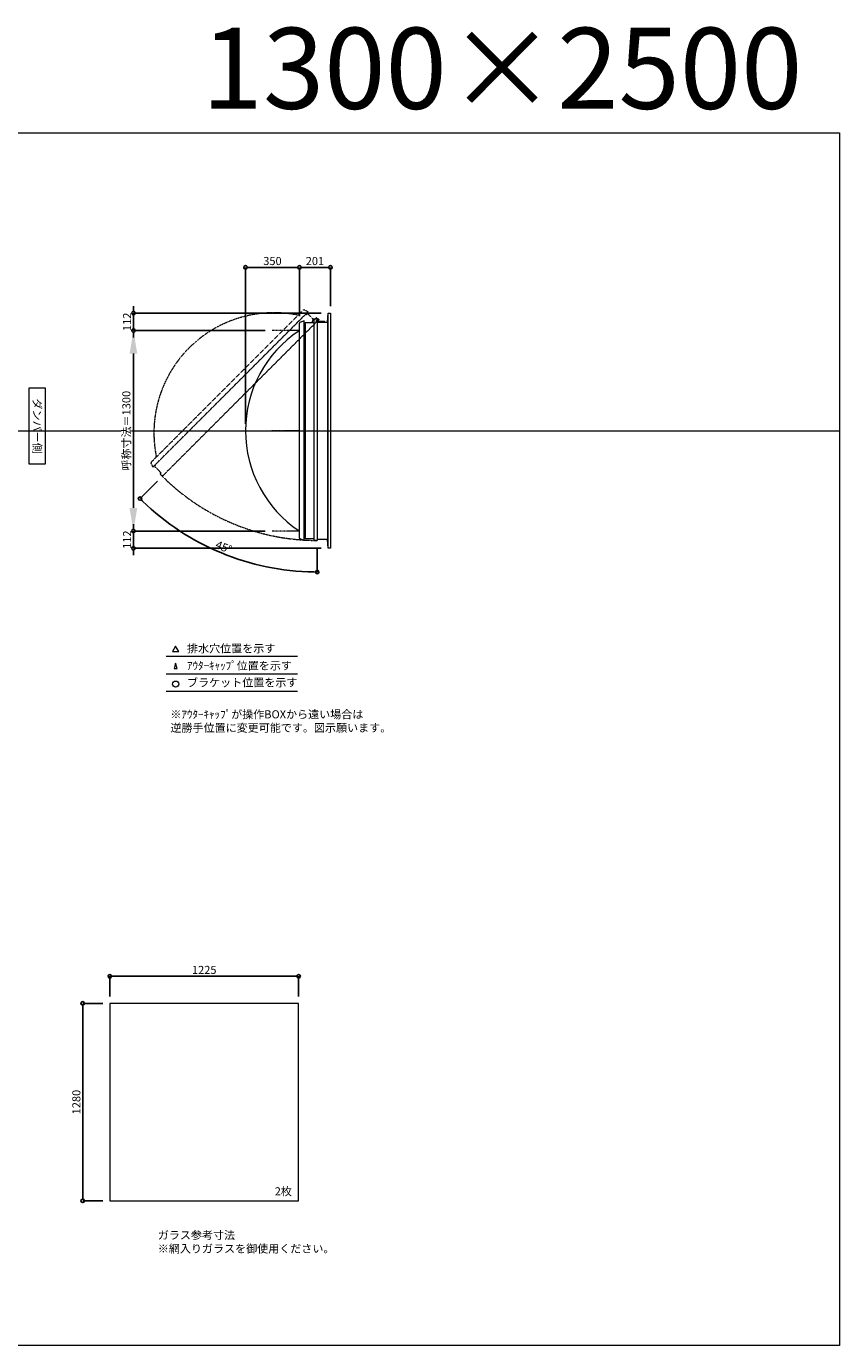
# Model space of a CAD drawing. Units: millimetres. Extents: x -12289 to 68564, y -2748 to 52132.
# Drawn here: x 23060 to 28335, y 14000 to 22551 of the extents above; entities that cross this region are included whole.
import ezdxf

# ---------------------------------------------------------------- set-up
doc = ezdxf.new("R2010")
doc.units = ezdxf.units.MM
doc.header["$LTSCALE"] = 0.3
doc.header["$PDMODE"] = 33
doc.header["$PDSIZE"] = 5
doc.linetypes.add('CENTER2', pattern=[28.575, 19.05, -3.175, 3.175, -3.175])
doc.linetypes.add('HIDDEN', pattern=[9.525, 6.35, -3.175])
doc.layers.get('0').update_dxf_attribs({"lineweight": 9})
doc.layers.get('Defpoints').update_dxf_attribs({"lineweight": 9})
doc.layers.add('VP', color=7, linetype='Continuous', lineweight=9, plot=False)
for name, color, linetype, lineweight in [('ガラス02', 141, 'Continuous', 9), ('テキスト', 50, 'Continuous', 9), ('パーツ02', 121, 'Continuous', 9), ('中心線', 210, 'CENTER2', 9), ('型材02', 71, 'Continuous', 9), ('寸法', 10, 'Continuous', 9)]:
    doc.layers.add(name, color=color, linetype=linetype, lineweight=lineweight)
doc.styles.add('TGK-text', font='MS Gothic.ttf', dxfattribs={"height": 3.5})
doc.dimstyles.new('T-dim', dxfattribs={"dimtxt": 3.5, "dimasz": 1.5, "dimexe": 0, "dimexo": 3, "dimgap": 1, "dimtad": 1, "dimdec": 1, "dimdsep": 46, "dimtxsty": 'TGK-text', "dimblk": 'DOTBLANK', "dimcen": 0, "dimclrt": 2, "dimazin": 2, "dimtfac": 1, "dimtdec": 1, "dimtix": 1, "dimtmove": 2, "dimatfit": 3, "dimldrblk": 'OPEN30', "dimfxl": 1, "dimtolj": 1, "dimtzin": 0, "dimarcsym": 0})
doc.dimstyles.new('T-dimN', dxfattribs={"dimtxt": 3.5, "dimasz": 10, "dimexe": 0, "dimexo": 3, "dimgap": 1, "dimtad": 1, "dimdec": 1, "dimdsep": 46, "dimtxsty": 'TGK-text', "dimcen": 0, "dimclrt": 2, "dimazin": 2, "dimtfac": 1, "dimtdec": 1, "dimtix": 1, "dimtmove": 2, "dimatfit": 3, "dimldrblk": 'OPEN30', "dimfxl": 1, "dimtfill": 1, "dimtolj": 1, "dimtzin": 0, "dimarcsym": 0})

# ---------------------------------------------------------------- blocks, each defined once
blk = doc.blocks.new('_DotBlank')
at = {"color": 0, "linetype": 'ByBlock', "lineweight": -2}
blk.add_line((-0.5, 0), (-1, 0), dxfattribs=at)
blk.add_circle((0, 0), 0.5, dxfattribs=at)
blk = doc.blocks.new('*D1156')
at = {"layer": 'Defpoints', "color": 0, "transparency": 16777216}
for p in [(24826.1, 16393.7), (23601.1, 16218.5), (24826.1, 16218.5)]:
    blk.add_point(p, dxfattribs=at)
at = {"layer": '寸法', "color": 0, "lineweight": -2, "transparency": 16777216}
for p, q in [((23601.1, 16263.5), (23601.1, 16393.7)), ((23623.6, 16393.7), (24803.6, 16393.7)), ((24826.1, 16263.5), (24826.1, 16393.7))]:
    blk.add_line(p, q, dxfattribs=at)
at = {"layer": '寸法', "color": 0, "lineweight": -2, "transparency": 16777216, "xscale": 22.5, "yscale": 22.5, "zscale": 22.5, "rotation": 180}
blk.add_blockref('_DotBlank', (23601.1, 16393.7), dxfattribs=at)
at = {"layer": '寸法', "color": 0, "lineweight": -2, "transparency": 16777216, "xscale": 22.5, "yscale": 22.5, "zscale": 22.5}
blk.add_blockref('_DotBlank', (24826.1, 16393.7), dxfattribs=at)
at = {"layer": '寸法', "color": 2, "transparency": 16777216, "insert": (24213.6, 16435), "char_height": 52.5, "attachment_point": 5, "style": 'TGK-text'}
blk.add_mtext('\\A1;1225', dxfattribs=at)
blk = doc.blocks.new('_Open30')
at = {"color": 0, "linetype": 'ByBlock', "lineweight": -2}
for p, q in [((-1, 0.27), (0, 0)), ((0, 0), (-1, -0.27)), ((0, 0), (-1, 0))]:
    blk.add_line(p, q, dxfattribs=at)
blk = doc.blocks.new('*D1077')
at = {"layer": 'Defpoints', "color": 0, "transparency": 16777216}
for p in [(23601.1, 16218.5), (23425.5, 14938.5), (23601.1, 14938.5)]:
    blk.add_point(p, dxfattribs=at)
at = {"layer": '寸法', "color": 0, "lineweight": -2, "transparency": 16777216}
for p, q in [((23556.1, 16218.5), (23425.5, 16218.5)), ((23425.5, 16196), (23425.5, 14961)), ((23556.1, 14938.5), (23425.5, 14938.5))]:
    blk.add_line(p, q, dxfattribs=at)
at = {"layer": '寸法', "color": 0, "lineweight": -2, "transparency": 16777216, "xscale": 22.5, "yscale": 22.5, "zscale": 22.5}
for p, rotation in [((23425.5, 16218.5), 90), ((23425.5, 14938.5), 270)]:
    blk.add_blockref('_DotBlank', p, dxfattribs=dict(at, rotation=rotation))
at = {"layer": '寸法', "color": 2, "transparency": 16777216, "insert": (23384.2, 15578.5), "char_height": 52.5, "attachment_point": 5, "rotation": 90, "style": 'TGK-text'}
blk.add_mtext('\\A1;1280', dxfattribs=at)
blk = doc.blocks.new('*D984')
at = {"layer": 'Defpoints', "color": 0, "transparency": 16777216}
for p in [(23754.3, 20580), (24654.2, 20580), (24654.2, 19280)]:
    blk.add_point(p, dxfattribs=at)
at = {"layer": '寸法', "color": 0, "lineweight": -2, "transparency": 16777216}
for p, q in [((24609.2, 20580), (23754.3, 20580)), ((23754.3, 19430), (23754.3, 20430)), ((24609.2, 19280), (23754.3, 19280))]:
    blk.add_line(p, q, dxfattribs=at)
at = {"layer": '寸法', "color": 0, "transparency": 16777216}
for points in [[(23729.3, 20430), (23779.3, 20430), (23754.3, 20580)], [(23729.3, 19430), (23779.3, 19430), (23754.3, 19280)]]:
    blk.add_solid(points, dxfattribs=at)
at = {"layer": '寸法', "color": 2, "transparency": 16777216, "insert": (23708.5, 19930), "char_height": 52.5, "attachment_point": 5, "rotation": 90, "style": 'TGK-text', "bg_fill": 3, "box_fill_scale": 1.1, "bg_fill_color": 256, "bg_fill_true_color": 13158600, "bg_fill_transparency": 0}
blk.add_mtext('\\A1;呼称寸法＝1300', dxfattribs=at)
blk = doc.blocks.new('*D985')
at = {"layer": 'Defpoints', "color": 0, "transparency": 16777216}
for p in [(23754.3, 20692), (25017.2, 20692), (24654.2, 20580)]:
    blk.add_point(p, dxfattribs=at)
at = {"layer": '寸法', "color": 0, "lineweight": -2, "transparency": 16777216}
for p, q in [((23754.3, 20714.5), (23754.3, 20737)), ((24972.2, 20692), (23754.3, 20692)), ((23754.3, 20580), (23754.3, 20692)), ((24609.2, 20580), (23754.3, 20580)), ((23754.3, 20557.5), (23754.3, 20535))]:
    blk.add_line(p, q, dxfattribs=at)
at = {"layer": '寸法', "color": 0, "lineweight": -2, "transparency": 16777216, "xscale": 22.5, "yscale": 22.5, "zscale": 22.5}
for p, rotation in [((23754.3, 20692), 270), ((23754.3, 20580), 90)]:
    blk.add_blockref('_DotBlank', p, dxfattribs=dict(at, rotation=rotation))
at = {"layer": '寸法', "color": 2, "transparency": 16777216, "insert": (23713.1, 20636), "char_height": 52.5, "attachment_point": 5, "rotation": 90, "style": 'TGK-text'}
blk.add_mtext('\\A1;112', dxfattribs=at)
blk = doc.blocks.new('*D986')
at = {"layer": 'Defpoints', "color": 0, "transparency": 16777216}
for p in [(24654.2, 19280), (23754.3, 19168), (25017.2, 19168)]:
    blk.add_point(p, dxfattribs=at)
at = {"layer": '寸法', "color": 0, "lineweight": -2, "transparency": 16777216}
for p, q in [((23754.3, 19302.5), (23754.3, 19325)), ((24609.2, 19280), (23754.3, 19280)), ((23754.3, 19280), (23754.3, 19168)), ((24972.2, 19168), (23754.3, 19168)), ((23754.3, 19145.5), (23754.3, 19123))]:
    blk.add_line(p, q, dxfattribs=at)
at = {"layer": '寸法', "color": 0, "lineweight": -2, "transparency": 16777216, "xscale": 22.5, "yscale": 22.5, "zscale": 22.5}
for p, rotation in [((23754.3, 19280), 270), ((23754.3, 19168), 90)]:
    blk.add_blockref('_DotBlank', p, dxfattribs=dict(at, rotation=rotation))
at = {"layer": '寸法', "color": 2, "transparency": 16777216, "insert": (23713.1, 19224), "char_height": 52.5, "attachment_point": 5, "rotation": 90, "style": 'TGK-text'}
blk.add_mtext('\\A1;112', dxfattribs=at)
blk = doc.blocks.new('*D987')
at = {"layer": 'Defpoints', "color": 0, "transparency": 16777216}
for p in [(24831.2, 20988.8), (24831.2, 20626.6), (24481.2, 19930)]:
    blk.add_point(p, dxfattribs=at)
at = {"layer": '寸法', "color": 0, "lineweight": -2, "transparency": 16777216}
for p, q in [((24481.2, 19975), (24481.2, 20988.8)), ((24503.7, 20988.8), (24808.7, 20988.8)), ((24831.2, 20671.6), (24831.2, 20988.8))]:
    blk.add_line(p, q, dxfattribs=at)
at = {"layer": '寸法', "color": 0, "lineweight": -2, "transparency": 16777216, "xscale": 22.5, "yscale": 22.5, "zscale": 22.5, "rotation": 180}
blk.add_blockref('_DotBlank', (24481.2, 20988.8), dxfattribs=at)
at = {"layer": '寸法', "color": 0, "lineweight": -2, "transparency": 16777216, "xscale": 22.5, "yscale": 22.5, "zscale": 22.5}
blk.add_blockref('_DotBlank', (24831.2, 20988.8), dxfattribs=at)
at = {"layer": '寸法', "color": 2, "transparency": 16777216, "insert": (24656.2, 21030.1), "char_height": 52.5, "attachment_point": 5, "style": 'TGK-text'}
blk.add_mtext('\\A1;350', dxfattribs=at)
blk = doc.blocks.new('*D988')
at = {"layer": 'Defpoints', "color": 0, "transparency": 16777216}
for p in [(25032.2, 20988.8), (24831.2, 20626.6), (25032.2, 20692)]:
    blk.add_point(p, dxfattribs=at)
at = {"layer": '寸法', "color": 0, "lineweight": -2, "transparency": 16777216}
for p, q in [((24831.2, 20671.6), (24831.2, 20988.8)), ((24853.7, 20988.8), (25009.7, 20988.8)), ((25032.2, 20737), (25032.2, 20988.8))]:
    blk.add_line(p, q, dxfattribs=at)
at = {"layer": '寸法', "color": 0, "lineweight": -2, "transparency": 16777216, "xscale": 22.5, "yscale": 22.5, "zscale": 22.5, "rotation": 180}
blk.add_blockref('_DotBlank', (24831.2, 20988.8), dxfattribs=at)
at = {"layer": '寸法', "color": 0, "lineweight": -2, "transparency": 16777216, "xscale": 22.5, "yscale": 22.5, "zscale": 22.5}
blk.add_blockref('_DotBlank', (25032.2, 20988.8), dxfattribs=at)
at = {"layer": '寸法', "color": 2, "transparency": 16777216, "insert": (24931.7, 21030.1), "char_height": 52.5, "attachment_point": 5, "style": 'TGK-text'}
blk.add_mtext('\\A1;201', dxfattribs=at)
blk = doc.blocks.new('*U527')
at = {"layer": '中心線', "color": 0, "linetype": 'CENTER2', "transparency": 16777216}
blk.add_line((90.5, 0), (-90.5, 0), dxfattribs=at)
blk = doc.blocks.new('TK-DO-1300側面')
at = {"layer": 'パーツ02', "linetype": 'ByBlock'}
for p, q in [((-712, 0), (-701.3, 26.9)), ((-712, 0), (712, 0)), ((-696.6, 30), (696.6, 30)), ((712, 0), (701.3, 26.9))]:
    blk.add_line(p, q, dxfattribs=at)
for centre, radius, start, end in [((0, -398.6), 778.6, 33.59558, 146.40442), ((-696.6, 25), 5, 90, 158.19859), ((-652.7, 35), 5, 270, 326.40442), ((652.7, 35), 5, 213.59558, 270), ((696.6, 25), 5, 21.80141, 90)]:
    blk.add_arc(centre, radius, start, end, dxfattribs=at)
blk = doc.blocks.new('*D977')
at = {"layer": 'Defpoints', "color": 0, "transparency": 16777216}
for p in [(24946.6, 20655.4), (24957.4, 20650.5), (23941.8, 19634.9), (24133.9, 19232.1), (24946.6, 19219.1)]:
    blk.add_point(p, dxfattribs=at)
at = {"layer": '寸法', "color": 0, "lineweight": -2, "transparency": 16777216}
for p, q in [((23909.9, 19603.1), (23797.2, 19490.4)), ((24946.6, 19174.1), (24946.6, 19014.3))]:
    blk.add_line(p, q, dxfattribs=at)
blk.add_arc((24946.6, 20639.7), 1625.4, 225.79315, 269.20685, dxfattribs=at)
at = {"layer": '寸法', "color": 0, "lineweight": -2, "transparency": 16777216, "xscale": 22.5, "yscale": 22.5, "zscale": 22.5}
for p, rotation in [((23797.2, 19490.4), 135.3965726308669), ((24946.6, 19014.3), 359.6034273691358)]:
    blk.add_blockref('_DotBlank', p, dxfattribs=dict(at, rotation=rotation))
at = {"layer": '寸法', "color": 2, "transparency": 16777216, "insert": (24340.3, 19176.1), "char_height": 52.5, "attachment_point": 5, "rotation": 337.5, "style": 'TGK-text'}
blk.add_mtext('\\A1;45°', dxfattribs=at)

msp = doc.modelspace()

# ---------------------------------------------------------------- linework, layer by layer
at = {"layer": 'VP'}
msp.add_line((16409.66, 19930), (28334.66, 19930), dxfattribs=at)
msp.add_lwpolyline([(16409.66, 21860), (28334.66, 21860), (28334.66, 14000), (16409.66, 14000)], close=True, dxfattribs=at)
at = {"layer": 'ガラス02'}
msp.add_lwpolyline([(24826.1, 16218.51), (23601.1, 16218.51), (23601.1, 14938.51), (24826.1, 14938.51)], close=True, dxfattribs=at)
at = {"layer": 'テキスト'}
for p, q in [((23967.6, 18469.63), (24817.99, 18469.63)), ((23967.6, 18353.6), (24817.99, 18353.6)), ((23967.6, 18242.56), (24817.99, 18242.56))]:
    msp.add_line(p, q, dxfattribs=at)
for points in [[(24047.89, 18499.81), (24028.07, 18534.14), (24008.24, 18499.81)], [(24037.01, 18388.78), (24028.07, 18423.11), (24019.12, 18388.78)]]:
    msp.add_lwpolyline(points, close=True, dxfattribs=at)
msp.add_circle((24028.07, 18287.6), 20.04, dxfattribs=at)
at = {"layer": '型材02'}
for p, q in [((24867.66, 20622.3), (24867.66, 19237.7)), ((24926.56, 19229.2), (24926.56, 20630.8)), ((24947.16, 20646.1), (24946.8, 20645.85)), ((24947.41, 20645.75), (24947.16, 20646.1)), ((24947.82, 20645.64), (24948.22, 20645.82)), ((24948.22, 20645.82), (24948.4, 20645.43)), ((24948.79, 20645.24), (24949.21, 20645.36)), ((24949.21, 20645.36), (24949.33, 20644.94)), ((24949.68, 20644.69), (24950.11, 20644.73)), ((24950.06, 20633.9), (24950.06, 20635.21)), ((24996.06, 20633.9), (24950.06, 20633.9)), ((24950.11, 20644.73), (24950.15, 20644.29)), ((24950.89, 20643.95), (24950.46, 20643.99)), ((24950.89, 20635.85), (24950.46, 20635.81)), ((24950.85, 20643.52), (24950.89, 20643.95)), ((24950.85, 20636.28), (24950.89, 20635.85)), ((24951.52, 20643.05), (24951.1, 20643.16)), ((24951.52, 20636.75), (24951.1, 20636.64)), ((24951.41, 20642.63), (24951.52, 20643.05)), ((24951.41, 20637.17), (24951.52, 20636.75)), ((24951.98, 20642.05), (24951.59, 20642.24)), ((24951.98, 20637.75), (24951.59, 20637.56)), ((24951.8, 20641.66), (24951.98, 20642.05)), ((24951.8, 20638.14), (24951.98, 20637.75)), ((24952.27, 20640.99), (24951.91, 20641.24)), ((24952.27, 20638.81), (24951.91, 20638.56)), ((24952.02, 20640.64), (24952.27, 20640.99)), ((24952.02, 20639.16), (24952.27, 20638.81)), ((24952.06, 20640.21), (24952.36, 20639.9)), ((24952.36, 20639.9), (24952.06, 20639.59)), ((24964.76, 20637.9), (24958.06, 20637.9)), ((24965.06, 20637.6), (24964.76, 20637.9)), ((24965.06, 20637.6), (24965.36, 20637.9)), ((24982.76, 20637.9), (24965.36, 20637.9)), ((24983.06, 20637.6), (24982.76, 20637.9)), ((24983.06, 20637.6), (24983.36, 20637.9)), ((24994.06, 20637.9), (24983.36, 20637.9)), ((24996.06, 20635.9), (24994.06, 20637.9)), ((24996.06, 20633.9), (24996.06, 20635.9)), ((25012.16, 20633.9), (25012.16, 19226.1)), ((25017.16, 19168), (25017.16, 20692))]:
    msp.add_line(p, q, dxfattribs=at)
msp.add_lwpolyline([(24861.16, 20622.3), (24867.66, 20622.3), (24867.66, 20630.8), (24926.56, 20630.8), (24926.56, 20655.4), (24946.56, 20655.4), (24946.56, 19219.1), (24926.56, 19219.1), (24926.56, 19229.2), (24867.66, 19229.2), (24867.66, 19237.7), (24861.16, 19237.7)], close=True, dxfattribs=at)
for points in [[(24914.66, 20630.8), (24921.66, 20655.4), (24926.56, 20655.4)], [(24946.56, 20633.9), (25012.16, 20633.9), (25017.16, 20692), (25032.16, 20692), (25032.16, 19168), (25017.16, 19168), (25012.16, 19226.1), (24946.56, 19226.1)]]:
    msp.add_lwpolyline(points, dxfattribs=at)
msp.add_circle((24946.06, 20639.9), 6, dxfattribs=at)
for centre, radius, start, end in [((24946.06, 20639.9), 10, 0.000067, 87.134016), ((24946.06, 20639.9), 6, 82.941575, 85.219808), ((24946.06, 20639.9), 6, 72.941575, 77.058425), ((24946.06, 20639.9), 6, 62.941575, 67.058425), ((24946.06, 20639.9), 6, 52.941575, 57.058425), ((24950.56, 20635.21), 0.5, 133.812787, 180), ((24946.06, 20639.9), 6, 42.941575, 47.058425), ((24946.06, 20639.9), 6, 313.812787, 317.058425), ((24946.06, 20639.9), 6, 32.941575, 37.058425), ((24946.06, 20639.9), 6, 322.941575, 327.058425), ((24946.06, 20639.9), 6, 22.941575, 27.058425), ((24946.06, 20639.9), 6, 332.941575, 337.058425), ((24946.06, 20639.9), 6, 12.941575, 17.058425), ((24946.06, 20639.9), 6, 342.941575, 347.058425), ((24946.06, 20639.9), 6, 2.941575, 7.058425), ((24946.06, 20639.9), 6, 352.941575, 357.058425), ((24958.06, 20639.9), 2, 180.000067, 270)]:
    msp.add_arc(centre, radius, start, end, dxfattribs=at)

# ---------------------------------------------------------------- texts
at = {"layer": 'VP', "insert": (23744.77, 22541.63), "char_height": 525, "width": 4348.4098, "attachment_point": 1, "style": 'TGK-text'}
msp.add_mtext('\\pxqr;1300×2500', dxfattribs=at)
at = {"layer": 'テキスト', "insert": (23156.63, 20180.93), "char_height": 52.5, "width": 441.1301, "attachment_point": 1, "rotation": 270, "style": 'TGK-text', "bg_fill": 16, "box_fill_scale": 1.5, "bg_fill_color": 256, "bg_fill_transparency": 0}
msp.add_mtext('\\pxqc;ダンパー側', dxfattribs=at)
at = {"layer": 'テキスト', "char_height": 52.5, "attachment_point": 1, "style": 'TGK-text'}
for s, insert, width in [('排水穴位置を示す', (24101.99, 18544.96), 703.0779), ('ｱｳﾀｰｷｬｯﾌﾟ位置を示す', (24101.99, 18433.7), 909.4686), ('ブラケット位置を示す', (24101.99, 18324.2), 909.4686), ('2枚', (24671.01, 15026.41), 220.4192), ('ガラス参考寸法\\P※網入りガラスを御使用ください。', (23912.34, 14742.26), 1271.5764)]:
    msp.add_mtext(s, dxfattribs=dict(at, insert=insert, width=width))
at = {"layer": 'テキスト', "color": 1, "insert": (23994.2, 18118.14), "char_height": 52.5, "width": 1626.3731, "attachment_point": 1, "style": 'TGK-text'}
msp.add_mtext('※ｱｳﾀｰｷｬｯﾌﾟが操作BOXから遠い場合は\\P逆勝手位置に変更可能です。図示願います。', dxfattribs=at)

# ---------------------------------------------------------------- dimensions: what is measured, and where the dimension line sits
at = {"layer": '寸法'}
for base, p1, p2, angle, picture, middle in [((25032.16, 20988.8), (24831.16, 20626.61), (25032.16, 20692), 180, '*D988', (24931.66, 21030.05)), ((23425.46, 14938.51), (23601.1, 16218.51), (23601.1, 14938.51), 90, '*D1077', (23384.21, 15578.51))]:
    dim = msp.add_linear_dim(base=base, p1=p1, p2=p2, angle=angle, dimstyle='T-dim', dxfattribs=at)
    dim.commit()
    dim.dimension.update_dxf_attribs({"geometry": picture, "text_midpoint": middle})
dim = msp.add_linear_dim(base=(24826.1, 16393.72), p1=(23601.1, 16218.51), p2=(24826.1, 16218.51), dimstyle='T-dim', dxfattribs=at)
dim.commit()
dim.dimension.update_dxf_attribs({"geometry": '*D1156', "text_midpoint": (24213.6, 16434.97)})

# ---------------------------------------------------------------- next in the draw order: dimensions: what is measured, and where the dimension line sits
dim = msp.add_linear_dim(base=(23754.31, 20580), p1=(24654.2, 19280), p2=(24654.2, 20580), angle=90, text='呼称寸法＝<>', dimstyle='T-dimN', dxfattribs=at)
dim.commit()
dim.dimension.update_dxf_attribs({"geometry": '*D984', "text_midpoint": (23708.53, 19930)})

# ---------------------------------------------------------------- next in the draw order: linework, layer by layer
at = {"layer": '中心線'}
for p, q in [((24831.16, 20580), (24654.2, 20580)), ((24831.16, 19280), (24654.2, 19280))]:
    msp.add_line(p, q, dxfattribs=at)
at = {"layer": '型材02', "linetype": 'HIDDEN'}
msp.add_lwpolyline([(24873.59, 20687.49), (24878.18, 20682.89), (24884.19, 20688.9), (24925.84, 20647.25), (24943.24, 20664.65), (24957.38, 20650.51), (23941.76, 19634.89), (23927.62, 19649.03), (23934.76, 19656.17), (23893.11, 19697.82), (23899.12, 19703.83), (23894.53, 19708.43)], close=True, dxfattribs=at)
msp.add_arc((24946.06, 20639.9), 1420.8, 224.979837, 270.020163, dxfattribs=at)

# ---------------------------------------------------------------- next in the draw order: block references
at = {"layer": 'パーツ02', "linetype": 'HIDDEN', "rotation": 44.99999999999999}
msp.add_blockref('TK-DO-1300側面', (24384.06, 20197.96), dxfattribs=at)
at = {"layer": 'パーツ02', "rotation": 90}
msp.add_blockref('TK-DO-1300側面', (24861.16, 19930), dxfattribs=at)
at = {"layer": '中心線', "linetype": 'CENTER2'}
msp.add_blockref('*U527', (24742.68, 19930), dxfattribs=at)

# ---------------------------------------------------------------- next in the draw order: dimensions: what is measured, and where the dimension line sits
at = {"layer": '寸法'}
for base, p1, p2, angle, picture, middle in [((24831.16, 20988.8), (24481.16, 19930), (24831.16, 20626.61), 180, '*D987', (24656.16, 21030.05)), ((23754.31, 20692), (24654.2, 20580), (25017.16, 20692), 90, '*D985', (23713.06, 20636)), ((23754.31, 19168), (24654.2, 19280), (25017.16, 19168), 90, '*D986', (23713.06, 19224))]:
    dim = msp.add_linear_dim(base=base, p1=p1, p2=p2, angle=angle, dimstyle='T-dim', dxfattribs=at)
    dim.commit()
    dim.dimension.update_dxf_attribs({"geometry": picture, "text_midpoint": middle})
dim = msp.add_angular_dim_2l(base=(24133.87, 19232.07), line1=((24946.56, 20655.4), (24946.56, 19219.1)), line2=((24957.38, 20650.51), (23941.76, 19634.89)), dimstyle='T-dim', dxfattribs=at)
dim.commit()
dim.dimension.update_dxf_attribs({"geometry": '*D977', "text_midpoint": (24340.34, 19176.14)})

doc.saveas('drawing.dxf')
